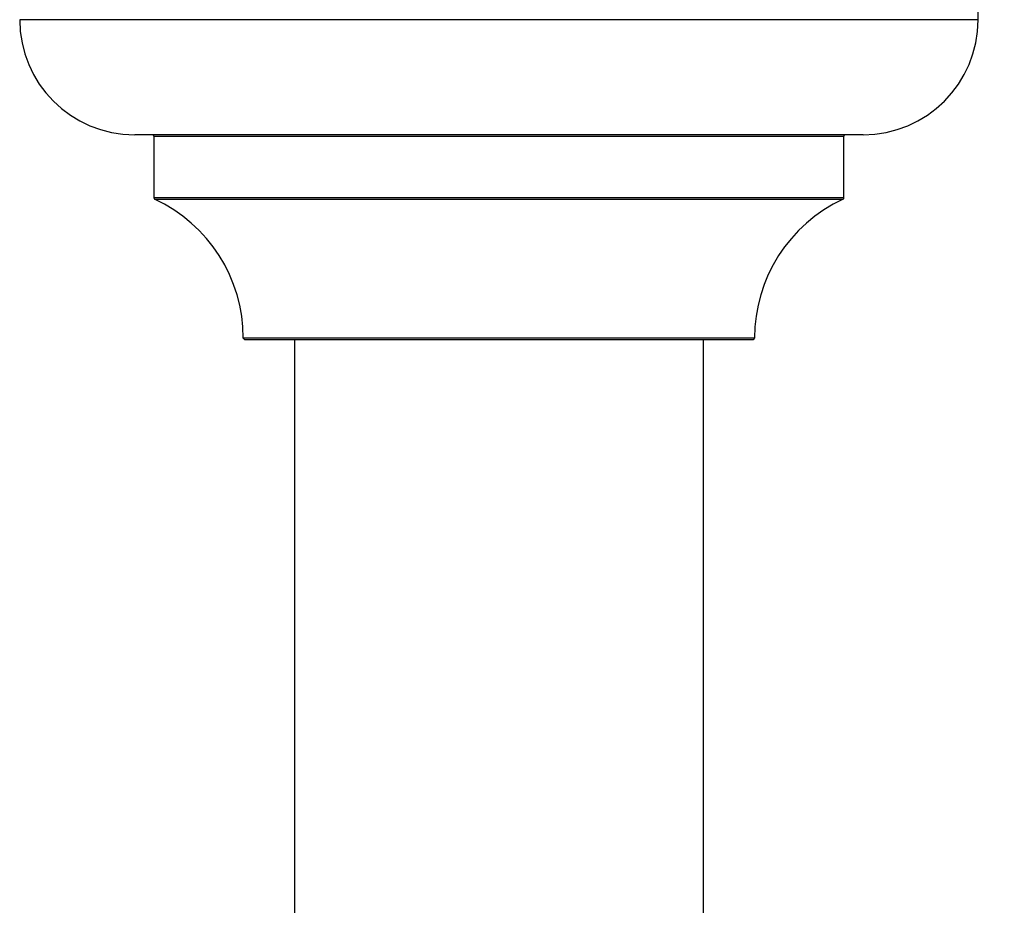
# Model space of a CAD drawing. Units: millimetres. Extents: x 0 to 1506, y 0 to 2120.
# Drawn here: x 461 to 538, y 951 to 1021 of the extents above; entities that cross this region are included whole.
import ezdxf
from ezdxf import colors
from ezdxf.entities.mleader import LeaderData, LeaderLine
from ezdxf.math import Vec2, Vec3

# ---------------------------------------------------------------- set-up
doc = ezdxf.new("R2010")
doc.units = ezdxf.units.MM
doc.layers.add('DV5_Défaut', color=7, linetype='Continuous')
doc.layers.add('Défaut', color=7, linetype='Continuous')

# ---------------------------------------------------------------- blocks, each defined once
blk = doc.blocks.new('_DOT')
at = {"color": 0}
blk.add_line((0, 0), (-1, 0), dxfattribs=at)
at = {"color": 0, "const_width": 0.333}
blk.add_lwpolyline([(-0.1665, 0, 1), (0.1665, 0, 1)], format="xyb", close=True, dxfattribs=at)
blk = doc.blocks.new('SE4')
at = {"layer": 'DV5_Défaut', "color": 7, "linetype": 'Continuous'}
for p, q in [((535.93, 1020.503), (535.93, 1025.503)), ((535.93, 1020.503), (460.93, 1020.503)), ((526.93, 1011.503), (469.93, 1011.503)), ((471.43, 1011.403), (525.43, 1011.403)), ((471.43, 1011.403), (471.43, 1006.567)), ((525.43, 1006.567), (525.43, 1011.403)), ((525.43, 1006.567), (471.43, 1006.567)), ((471.488, 1006.476), (525.372, 1006.476)), ((518.43, 995.603), (478.431, 995.603)), ((478.531, 995.503), (518.33, 995.503)), ((482.43, 995.503), (482.43, 906.603)), ((514.43, 906.603), (514.43, 995.503))]:
    blk.add_line(p, q, dxfattribs=at)
for centre, radius, start, end in [((469.93, 1020.503), 9, 180, 270), ((526.93, 1020.503), 9, 270, 0), ((471.33, 1011.403), 0.1, 0, 90), ((525.53, 1011.403), 0.1, 90, 180), ((471.53, 1006.567), 0.1, 180, 245.07327), ((466.431, 995.594), 12, 0.042, 65.07327), ((530.43, 995.594), 12, 114.92673, 179.958), ((525.33, 1006.567), 0.1, 294.92673, 0), ((478.531, 995.603), 0.1, 180.042, 270), ((518.33, 995.603), 0.1, 270, 359.958)]:
    blk.add_arc(centre, radius, start, end, dxfattribs=at)

msp = doc.modelspace()

# ---------------------------------------------------------------- block references
at = {"layer": 'Défaut'}
msp.add_blockref('SE4', (0, 0), dxfattribs=at)

# ---------------------------------------------------------------- leaders
at = {"layer": 'Défaut', "color": 7, "linetype": 'Continuous'}
ml = msp.add_multileader_mtext('Standard', dxfattribs=at)
ml.set_content('{\\pxsm0.9;\\fSolid Edge ISO|b1||i0||c0|p34;\\W1.;23/10/2019\\P}', color=256)
ml.set_leader_properties()
ml.set_arrow_properties(name='DOT')
ml.build(insert=Vec2(0, 0))
ml.multileader.update_dxf_attribs({"leader_type": 0, "dogleg_length": 0, "arrow_head_size": 12})
ctx = ml.context
ctx.base_point, ctx.char_height, ctx.arrow_head_size, ctx.landing_gap_size = Vec3(1114.799, 2112.957), 12, 12, 4.2
notes = []
notes.append((ctx, [(0, (0, 0, 0), (0, 0), (1, 0), 1, [])]))
ctx.mtext.insert = Vec3(1116.799, 2119.077)
ml = msp.add_multileader_mtext('Standard', dxfattribs=at)
ml.set_content('{\\pxsm0.9;\\fArial|b1||i0||c0|p34;\\W1.;TWF3H2\\P}', color=256)
ml.set_leader_properties()
ml.set_arrow_properties(name='DOT')
ml.build(insert=Vec2(0, 0))
ml.multileader.update_dxf_attribs({"leader_type": 0, "dogleg_length": 0, "arrow_head_size": 12})
ctx = ml.context
ctx.base_point, ctx.char_height, ctx.arrow_head_size, ctx.landing_gap_size = Vec3(395.673, 2112.789), 12, 12, 4.2
notes.append((ctx, [(0, (0, 0, 0), (0, 0), (1, 0), 1, [])]))
ctx.mtext.insert = Vec3(397.673, 2118.891)
for ctx, leaders in notes:
    for number, flags, end, landing, length, lines in leaders:
        leader = LeaderData()
        leader.index, (leader.has_last_leader_line, leader.has_dogleg_vector, leader.attachment_direction) = number, flags
        leader.last_leader_point, leader.dogleg_vector, leader.dogleg_length = Vec3(end), Vec3(landing), length
        for number, points, colour, breaks in lines:
            line = LeaderLine()
            line.index, line.vertices, line.color, line.breaks = number, Vec3.list(points), colors.encode_raw_color(colour), breaks
            leader.lines.append(line)
        ctx.leaders.append(leader)

doc.saveas('drawing.dxf')
